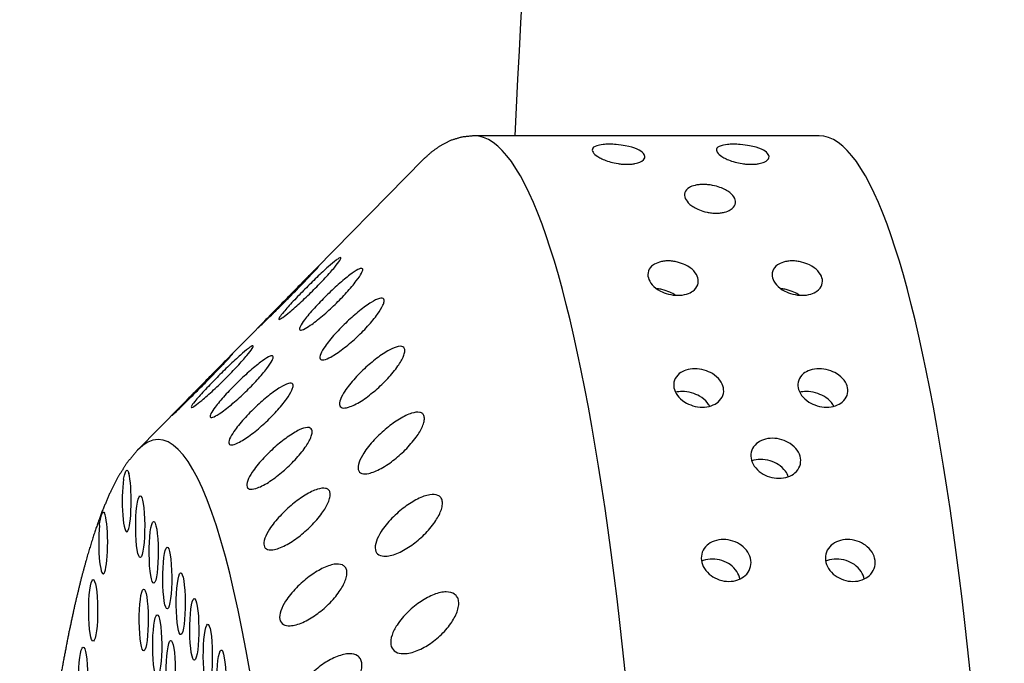
# Model space of a CAD drawing. Extents: x 528 to 612, y 789 to 934.
# Drawn here: x 575 to 576, y 850 to 851 of the extents above; entities that cross this region are included whole.
import ezdxf

# ---------------------------------------------------------------- set-up
doc = ezdxf.new("R2010")
doc.units = 0
doc.header["$MEASUREMENT"] = 0
doc.layers.add('1', color=4, linetype='Continuous')

# ---------------------------------------------------------------- blocks, each defined once
blk = doc.blocks.new('2010 FLAIR')
at = {"layer": '1'}
for p, q in [((47.506, 44.9065), (46.9971, 44.9065)), ((46.7382, 44.6846), (46.9225, 44.8719)), ((46.6166, 44.561), (46.6961, 44.6418)), ((46.5008, 44.4433), (46.5648, 44.5083))]:
    blk.add_line(p, q, dxfattribs=at)
at = {"layer": '1', "color": 2}
blk.add_arc((111.2166, 41.6488), 64.2422, 172.326791, 177.093332, dxfattribs=at)
at = {"layer": '1'}
for centre, major_axis, start_param, end_param in [((46.9971, 43.0315), (0, 1.875), 3.141593, 6.283185), ((47.506, 43.0315), (0, 1.875), 3.141593, 6.283185), ((46.5312, 43.0315), (0, 1.4272), 2.994561, 6.430217)]:
    blk.add_ellipse(centre, major_axis=major_axis, ratio=0.145722, start_param=start_param, end_param=end_param, dxfattribs=at)
at = {"layer": '1', "color": 3}
for centre, start_param, end_param in [((46.4847, 44.3682), 3.930767, 8.961115), ((46.5046, 44.3303), 0.253665, 6.53685), ((46.45, 44.3065), 4.112585, 9.142933), ((46.5245, 44.2925), 0.253665, 6.53685), ((46.5445, 44.2546), 0.253665, 6.53685), ((46.4352, 44.2069), 0.253665, 6.53685), ((46.5644, 44.2167), 0.253665, 6.53685), ((46.5098, 44.1929), 0.253665, 6.53685), ((46.5844, 44.1789), 0.253665, 6.53685), ((46.5297, 44.155), 0.253665, 6.53685), ((46.6043, 44.141), 0.253665, 6.53685), ((46.5497, 44.1171), 0.253665, 6.53685), ((46.4205, 44.1073), 0.253665, 6.53685), ((46.6243, 44.1031), 0.253665, 6.53685)]:
    blk.add_ellipse(centre, major_axis=(0, -0.0455), ratio=0.145722, start_param=start_param, end_param=end_param, dxfattribs=at)
at = {"layer": '1'}
for points in [[(46.9971, 44.9065), (46.9794, 44.9047), (46.9627, 44.8997), (46.9477, 44.8921), (46.9344, 44.8827), (46.9225, 44.8719)], [(46.5008, 44.4433), (46.4852, 44.4247), (46.4718, 44.4035), (46.4597, 44.3797), (46.4483, 44.3528), (46.4376, 44.3229), (46.4273, 44.2898), (46.4174, 44.2536), (46.4079, 44.2142), (46.3988, 44.1717), (46.3901, 44.1262), (46.3817, 44.0778), (46.3738, 44.0266), (46.3663, 43.9727), (46.3592, 43.9162), (46.3526, 43.8573), (46.3464, 43.7962), (46.3408, 43.733), (46.3356, 43.6679), (46.331, 43.601), (46.3268, 43.5326)]]:
    blk.add_open_spline(points, degree=1, dxfattribs=at)
at = {"layer": '1', "color": 3}
for points, knots in [([(47.2227, 44.8645), (47.2204, 44.8645), (47.2181, 44.8646), (47.2137, 44.8649), (47.2116, 44.8652), (47.2055, 44.8661), (47.2019, 44.8669), (47.1917, 44.8697), (47.1864, 44.872), (47.1783, 44.8765), (47.1755, 44.8787), (47.1703, 44.8848), (47.1698, 44.8891), (47.1802, 44.8926), (47.1833, 44.8933), (47.1887, 44.8938), (47.1901, 44.8939), (47.1932, 44.8941), (47.1949, 44.8941), (47.1981, 44.8941), (47.1999, 44.8941), (47.2034, 44.8939), (47.205, 44.8938), (47.2117, 44.8933), (47.2165, 44.8926), (47.235, 44.8891), (47.2432, 44.8848), (47.2485, 44.8787), (47.2494, 44.8765), (47.2483, 44.872), (47.2464, 44.8697), (47.24, 44.8669), (47.2376, 44.8661), (47.2328, 44.8652), (47.231, 44.8649), (47.2271, 44.8646), (47.2249, 44.8645), (47.2227, 44.8645)], [0, 0, 0, 0, 0.0069049, 0.0069049, 0.0138098, 0.0138098, 0.0276196, 0.0276196, 0.0621946, 0.0621946, 0.0967696, 0.0967696, 0.172591, 0.172591, 0.1905104, 0.1905104, 0.1954315, 0.1954315, 0.2003527, 0.2003527, 0.2052739, 0.2052739, 0.2101951, 0.2101951, 0.2281145, 0.2281145, 0.3039359, 0.3039359, 0.3385109, 0.3385109, 0.3730859, 0.3730859, 0.3868957, 0.3868957, 0.3938006, 0.3938006, 0.4007055, 0.4007055, 0.4007055, 0.4007055]), ([(47.4058, 44.8645), (47.4036, 44.8645), (47.4013, 44.8646), (47.3969, 44.8649), (47.3948, 44.8652), (47.3887, 44.8661), (47.3851, 44.8669), (47.3748, 44.8697), (47.3695, 44.872), (47.3614, 44.8765), (47.3587, 44.8787), (47.3534, 44.8848), (47.353, 44.8891), (47.3634, 44.8926), (47.3665, 44.8933), (47.3719, 44.8938), (47.3733, 44.8939), (47.3764, 44.8941), (47.3781, 44.8941), (47.3813, 44.8941), (47.3831, 44.8941), (47.3865, 44.8939), (47.3882, 44.8938), (47.3949, 44.8933), (47.3997, 44.8926), (47.4181, 44.8891), (47.4264, 44.8848), (47.4316, 44.8787), (47.4326, 44.8765), (47.4314, 44.872), (47.4295, 44.8697), (47.4232, 44.8669), (47.4207, 44.8661), (47.4159, 44.8652), (47.4141, 44.8649), (47.4102, 44.8646), (47.4081, 44.8645), (47.4058, 44.8645)], [0, 0, 0, 0, 0.0069049, 0.0069049, 0.0138098, 0.0138098, 0.0276196, 0.0276196, 0.0621946, 0.0621946, 0.0967696, 0.0967696, 0.172591, 0.172591, 0.1905104, 0.1905104, 0.1954315, 0.1954315, 0.2003527, 0.2003527, 0.2052739, 0.2052739, 0.2101951, 0.2101951, 0.2281145, 0.2281145, 0.3039359, 0.3039359, 0.3385109, 0.3385109, 0.3730859, 0.3730859, 0.3868957, 0.3868957, 0.3938006, 0.3938006, 0.4007055, 0.4007055, 0.4007055, 0.4007055]), ([(47.3542, 44.7924), (47.3519, 44.7924), (47.3496, 44.7926), (47.3451, 44.793), (47.3429, 44.7934), (47.3365, 44.7948), (47.3326, 44.796), (47.3236, 44.7997), (47.3189, 44.8025), (47.312, 44.8085), (47.3098, 44.8115), (47.3073, 44.817), (47.3069, 44.82), (47.3088, 44.8257), (47.311, 44.8284), (47.3169, 44.8316), (47.3196, 44.8327), (47.3247, 44.8339), (47.3266, 44.8342), (47.3307, 44.8347), (47.3329, 44.8348), (47.3375, 44.8348), (47.3398, 44.8347), (47.3443, 44.8342), (47.3466, 44.8339), (47.3529, 44.8327), (47.3567, 44.8316), (47.3658, 44.8284), (47.3706, 44.8257), (47.3778, 44.82), (47.3802, 44.817), (47.3827, 44.8115), (47.3831, 44.8085), (47.3812, 44.8025), (47.379, 44.7997), (47.3729, 44.796), (47.37, 44.7948), (47.3647, 44.7934), (47.3628, 44.793), (47.3586, 44.7926), (47.3564, 44.7924), (47.3542, 44.7924)], [0, 0, 0, 0, 0.0068348, 0.0068348, 0.0136695, 0.0136695, 0.027339, 0.027339, 0.0535624, 0.0535624, 0.0797858, 0.0797858, 0.1072813, 0.1072813, 0.1347768, 0.1347768, 0.1487269, 0.1487269, 0.155702, 0.155702, 0.162677, 0.162677, 0.1696521, 0.1696521, 0.1766272, 0.1766272, 0.1905773, 0.1905773, 0.2180728, 0.2180728, 0.2455682, 0.2455682, 0.2717917, 0.2717917, 0.2980151, 0.2980151, 0.3116846, 0.3116846, 0.3185193, 0.3185193, 0.3253541, 0.3253541, 0.3253541, 0.3253541]), ([(46.7476, 44.6806), (46.753, 44.686), (46.7591, 44.692), (46.771, 44.7035), (46.7769, 44.7089), (46.7862, 44.7171), (46.7904, 44.7207), (46.7953, 44.7244), (46.7967, 44.7254), (46.7989, 44.7267), (46.7997, 44.727), (46.8006, 44.7269), (46.8008, 44.7265), (46.8004, 44.7252), (46.7998, 44.7241), (46.7974, 44.7203), (46.7946, 44.7167), (46.7877, 44.7083), (46.7828, 44.7028), (46.7721, 44.6913), (46.7663, 44.6853), (46.7551, 44.6741), (46.7487, 44.6679), (46.7362, 44.6563), (46.7301, 44.6509), (46.7213, 44.6436), (46.7178, 44.6408), (46.7123, 44.6369), (46.7103, 44.6359), (46.7087, 44.636), (46.709, 44.6371), (46.7115, 44.6411), (46.7137, 44.644), (46.72, 44.6514), (46.7249, 44.6569), (46.7359, 44.6686), (46.7419, 44.6748), (46.7476, 44.6806)], [0, 0, 0, 0, 0.0233552, 0.0233552, 0.0467103, 0.0467103, 0.0658795, 0.0658795, 0.0754641, 0.0754641, 0.0850487, 0.0850487, 0.0946332, 0.0946332, 0.1042178, 0.1042178, 0.123387, 0.123387, 0.1467421, 0.1467421, 0.1700973, 0.1700973, 0.1945396, 0.1945396, 0.2189818, 0.2189818, 0.2355966, 0.2355966, 0.2522113, 0.2522113, 0.2688261, 0.2688261, 0.2854408, 0.2854408, 0.3098831, 0.3098831, 0.3343253, 0.3343253, 0.3343253, 0.3343253]), ([(47.2976, 44.6714), (47.2931, 44.6714), (47.2883, 44.672), (47.2795, 44.6743), (47.2754, 44.6759), (47.2672, 44.6803), (47.263, 44.6835), (47.257, 44.6903), (47.2551, 44.6938), (47.2532, 44.7004), (47.2532, 44.7039), (47.2555, 44.7106), (47.2579, 44.7137), (47.2638, 44.7178), (47.2669, 44.7193), (47.2725, 44.721), (47.2745, 44.7214), (47.2788, 44.722), (47.281, 44.7221), (47.2856, 44.7221), (47.2879, 44.722), (47.2925, 44.7214), (47.2948, 44.721), (47.3014, 44.7193), (47.3054, 44.7178), (47.3138, 44.7137), (47.318, 44.7106), (47.3242, 44.7039), (47.3262, 44.7004), (47.328, 44.6938), (47.3281, 44.6903), (47.3257, 44.6835), (47.3234, 44.6803), (47.3174, 44.6759), (47.3142, 44.6743), (47.3066, 44.672), (47.3021, 44.6714), (47.2976, 44.6714)], [0, 0, 0, 0, 0.0136716, 0.0136716, 0.0273431, 0.0273431, 0.0484006, 0.0484006, 0.0694582, 0.0694582, 0.0910856, 0.0910856, 0.1127131, 0.1127131, 0.1264894, 0.1264894, 0.1333775, 0.1333775, 0.1402657, 0.1402657, 0.1471538, 0.1471538, 0.154042, 0.154042, 0.1678183, 0.1678183, 0.1894457, 0.1894457, 0.2110732, 0.2110732, 0.2321307, 0.2321307, 0.2531882, 0.2531882, 0.2668598, 0.2668598, 0.2805313, 0.2805313, 0.2805313, 0.2805313]), ([(47.4808, 44.6714), (47.4763, 44.6714), (47.4715, 44.672), (47.4627, 44.6743), (47.4586, 44.6759), (47.4503, 44.6803), (47.4462, 44.6835), (47.4401, 44.6903), (47.4382, 44.6938), (47.4364, 44.7004), (47.4364, 44.7039), (47.4387, 44.7106), (47.4411, 44.7137), (47.4469, 44.7178), (47.45, 44.7193), (47.4556, 44.721), (47.4577, 44.7214), (47.462, 44.722), (47.4642, 44.7221), (47.4687, 44.7221), (47.4711, 44.722), (47.4757, 44.7214), (47.478, 44.721), (47.4846, 44.7193), (47.4886, 44.7178), (47.4969, 44.7137), (47.5011, 44.7106), (47.5073, 44.7039), (47.5093, 44.7004), (47.5112, 44.6938), (47.5112, 44.6903), (47.5089, 44.6835), (47.5065, 44.6803), (47.5005, 44.6759), (47.4974, 44.6743), (47.4898, 44.672), (47.4853, 44.6714), (47.4808, 44.6714)], [0, 0, 0, 0, 0.0136716, 0.0136716, 0.0273431, 0.0273431, 0.0484006, 0.0484006, 0.0694582, 0.0694582, 0.0910856, 0.0910856, 0.1127131, 0.1127131, 0.1264894, 0.1264894, 0.1333775, 0.1333775, 0.1402657, 0.1402657, 0.1471538, 0.1471538, 0.154042, 0.154042, 0.1678183, 0.1678183, 0.1894457, 0.1894457, 0.2110732, 0.2110732, 0.2321307, 0.2321307, 0.2531882, 0.2531882, 0.2668598, 0.2668598, 0.2805313, 0.2805313, 0.2805313, 0.2805313]), ([(46.7163, 44.6623), (46.7216, 44.6677), (46.7275, 44.6737), (46.7393, 44.6857), (46.745, 44.6915), (46.7541, 44.7007), (46.7583, 44.7049), (46.7631, 44.7097), (46.7645, 44.711), (46.7666, 44.7131), (46.7674, 44.7138), (46.7683, 44.7146), (46.7685, 44.7147), (46.7681, 44.7141), (46.7676, 44.7135), (46.7652, 44.7108), (46.7625, 44.7078), (46.7557, 44.7006), (46.751, 44.6956), (46.7405, 44.6847), (46.7348, 44.6789), (46.7238, 44.6677), (46.7175, 44.6614), (46.7052, 44.6492), (46.6992, 44.6432), (46.6906, 44.6349), (46.6871, 44.6315), (46.6817, 44.6264), (46.6798, 44.6246), (46.6782, 44.6232), (46.6784, 44.6236), (46.6809, 44.6263), (46.6831, 44.6285), (46.6892, 44.6348), (46.694, 44.6397), (46.7048, 44.6506), (46.7107, 44.6566), (46.7163, 44.6623)], [0, 0, 0, 0, 0.0233552, 0.0233552, 0.0467103, 0.0467103, 0.0658795, 0.0658795, 0.0754641, 0.0754641, 0.0850487, 0.0850487, 0.0946332, 0.0946332, 0.1042178, 0.1042178, 0.123387, 0.123387, 0.1467421, 0.1467421, 0.1700973, 0.1700973, 0.1945396, 0.1945396, 0.2189818, 0.2189818, 0.2355966, 0.2355966, 0.2522113, 0.2522113, 0.2688261, 0.2688261, 0.2854408, 0.2854408, 0.3098831, 0.3098831, 0.3343253, 0.3343253, 0.3343253, 0.3343253]), ([(46.779, 44.6706), (46.7845, 44.6761), (46.7907, 44.6819), (46.8029, 44.6927), (46.8088, 44.6976), (46.8183, 44.7047), (46.8225, 44.7076), (46.8275, 44.7102), (46.8289, 44.7107), (46.8311, 44.7112), (46.8319, 44.7111), (46.8328, 44.7102), (46.833, 44.7094), (46.8325, 44.7072), (46.832, 44.7058), (46.8295, 44.7009), (46.8266, 44.6967), (46.8195, 44.6874), (46.8145, 44.6814), (46.8036, 44.6695), (46.7977, 44.6634), (46.7863, 44.6524), (46.7798, 44.6464), (46.767, 44.6356), (46.7608, 44.6308), (46.7519, 44.6247), (46.7483, 44.6225), (46.7428, 44.62), (46.7408, 44.6197), (46.7392, 44.6213), (46.7395, 44.6231), (46.7421, 44.6284), (46.7444, 44.6319), (46.7508, 44.6404), (46.7559, 44.6463), (46.767, 44.6586), (46.7732, 44.6649), (46.779, 44.6706)], [0, 0, 0, 0, 0.0233552, 0.0233552, 0.0467103, 0.0467103, 0.0658795, 0.0658795, 0.0754641, 0.0754641, 0.0850487, 0.0850487, 0.0946332, 0.0946332, 0.1042178, 0.1042178, 0.123387, 0.123387, 0.1467421, 0.1467421, 0.1700973, 0.1700973, 0.1945396, 0.1945396, 0.2189818, 0.2189818, 0.2355966, 0.2355966, 0.2522113, 0.2522113, 0.2688261, 0.2688261, 0.2854408, 0.2854408, 0.3098831, 0.3098831, 0.3343253, 0.3343253, 0.3343253, 0.3343253]), ([(47.2941, 44.6715), (47.2916, 44.6732), (47.2888, 44.6748), (47.2824, 44.6776), (47.2785, 44.679), (47.272, 44.6805), (47.2697, 44.6808), (47.2671, 44.6811), (47.2667, 44.6812), (47.2664, 44.6812)], [0.10627562, 0.10627562, 0.10627562, 0.10627562, 0.12011122, 0.12011122, 0.13392931, 0.13392931, 0.14083836, 0.14083836, 0.14184706, 0.14184706, 0.14184706, 0.14184706]), ([(47.4772, 44.6715), (47.4748, 44.6732), (47.4719, 44.6748), (47.4656, 44.6776), (47.4616, 44.679), (47.4551, 44.6805), (47.4529, 44.6808), (47.4502, 44.6811), (47.4499, 44.6812), (47.4496, 44.6812)], [0.10627562, 0.10627562, 0.10627562, 0.10627562, 0.12011122, 0.12011122, 0.13392931, 0.13392931, 0.14083836, 0.14083836, 0.14184706, 0.14184706, 0.14184706, 0.14184706]), ([(46.8099, 44.6327), (46.8156, 44.638), (46.8219, 44.6435), (46.8342, 44.6534), (46.8403, 44.6578), (46.8498, 44.6637), (46.8541, 44.6658), (46.8591, 44.6672), (46.8606, 44.6674), (46.8628, 44.667), (46.8636, 44.6665), (46.8645, 44.6647), (46.8646, 44.6636), (46.8641, 44.6606), (46.8635, 44.6588), (46.8609, 44.653), (46.858, 44.6482), (46.8507, 44.6381), (46.8456, 44.6319), (46.8344, 44.6197), (46.8284, 44.6137), (46.8168, 44.6029), (46.8101, 44.5973), (46.7972, 44.5875), (46.7909, 44.5833), (46.7819, 44.5785), (46.7783, 44.577), (46.7727, 44.5759), (46.7708, 44.5764), (46.7692, 44.5794), (46.7695, 44.5819), (46.7723, 44.5884), (46.7746, 44.5923), (46.7812, 44.6018), (46.7863, 44.6081), (46.7978, 44.6208), (46.804, 44.6271), (46.8099, 44.6327)], [0, 0, 0, 0, 0.0233552, 0.0233552, 0.0467103, 0.0467103, 0.0658795, 0.0658795, 0.0754641, 0.0754641, 0.0850487, 0.0850487, 0.0946332, 0.0946332, 0.1042178, 0.1042178, 0.123387, 0.123387, 0.1467421, 0.1467421, 0.1700973, 0.1700973, 0.1945396, 0.1945396, 0.2189818, 0.2189818, 0.2355966, 0.2355966, 0.2522113, 0.2522113, 0.2688261, 0.2688261, 0.2854408, 0.2854408, 0.3098831, 0.3098831, 0.3343253, 0.3343253, 0.3343253, 0.3343253]), ([(46.6181, 44.5505), (46.6235, 44.556), (46.6296, 44.5619), (46.6415, 44.5734), (46.6474, 44.5789), (46.6567, 44.5871), (46.6609, 44.5907), (46.6658, 44.5944), (46.6672, 44.5954), (46.6694, 44.5967), (46.6702, 44.597), (46.6712, 44.5969), (46.6713, 44.5966), (46.6709, 44.5952), (46.6704, 44.5941), (46.668, 44.5903), (46.6652, 44.5866), (46.6582, 44.5783), (46.6533, 44.5727), (46.6426, 44.5612), (46.6368, 44.5552), (46.6256, 44.544), (46.6192, 44.5378), (46.6067, 44.5262), (46.6006, 44.5208), (46.5918, 44.5135), (46.5883, 44.5108), (46.5828, 44.5069), (46.5809, 44.5059), (46.5793, 44.506), (46.5795, 44.5071), (46.582, 44.5111), (46.5843, 44.514), (46.5905, 44.5214), (46.5954, 44.5269), (46.6064, 44.5385), (46.6124, 44.5447), (46.6181, 44.5505)], [0, 0, 0, 0, 0.023389, 0.023389, 0.0467779, 0.0467779, 0.0659746, 0.0659746, 0.0755729, 0.0755729, 0.0851712, 0.0851712, 0.0947696, 0.0947696, 0.1043679, 0.1043679, 0.1235645, 0.1235645, 0.1469535, 0.1469535, 0.1703425, 0.1703425, 0.1947513, 0.1947513, 0.2191601, 0.2191601, 0.2357472, 0.2357472, 0.2523342, 0.2523342, 0.2689213, 0.2689213, 0.2855084, 0.2855084, 0.3099172, 0.3099172, 0.334326, 0.334326, 0.334326, 0.334326]), ([(46.8399, 44.5673), (46.8457, 44.5724), (46.852, 44.5776), (46.8646, 44.5865), (46.8707, 44.5902), (46.8803, 44.5947), (46.8847, 44.5961), (46.8897, 44.5963), (46.8911, 44.596), (46.8933, 44.5948), (46.8941, 44.5939), (46.895, 44.5914), (46.8951, 44.5898), (46.8945, 44.5861), (46.8939, 44.584), (46.8912, 44.5773), (46.8881, 44.5721), (46.8806, 44.5613), (46.8754, 44.5549), (46.864, 44.5427), (46.8579, 44.5368), (46.846, 44.5266), (46.8393, 44.5214), (46.8262, 44.5128), (46.8198, 44.5093), (46.8108, 44.5059), (46.8071, 44.5051), (46.8015, 44.5054), (46.7996, 44.5067), (46.7981, 44.511), (46.7985, 44.5142), (46.8014, 44.5218), (46.8038, 44.5261), (46.8105, 44.5363), (46.8158, 44.5429), (46.8275, 44.5557), (46.8339, 44.562), (46.8399, 44.5673)], [0, 0, 0, 0, 0.0233552, 0.0233552, 0.0467103, 0.0467103, 0.0658795, 0.0658795, 0.0754641, 0.0754641, 0.0850487, 0.0850487, 0.0946332, 0.0946332, 0.1042178, 0.1042178, 0.123387, 0.123387, 0.1467421, 0.1467421, 0.1700973, 0.1700973, 0.1945396, 0.1945396, 0.2189818, 0.2189818, 0.2355966, 0.2355966, 0.2522113, 0.2522113, 0.2688261, 0.2688261, 0.2854408, 0.2854408, 0.3098831, 0.3098831, 0.3343253, 0.3343253, 0.3343253, 0.3343253]), ([(46.5892, 44.5331), (46.5946, 44.5386), (46.6005, 44.5446), (46.6122, 44.5566), (46.618, 44.5624), (46.6271, 44.5717), (46.6313, 44.5758), (46.6361, 44.5806), (46.6375, 44.582), (46.6396, 44.5841), (46.6404, 44.5848), (46.6414, 44.5856), (46.6415, 44.5857), (46.6411, 44.5851), (46.6406, 44.5845), (46.6383, 44.5818), (46.6355, 44.5788), (46.6287, 44.5715), (46.624, 44.5665), (46.6135, 44.5556), (46.6078, 44.5498), (46.5967, 44.5386), (46.5905, 44.5323), (46.5782, 44.5201), (46.5722, 44.5142), (46.5636, 44.5058), (46.5601, 44.5025), (46.5547, 44.4973), (46.5528, 44.4956), (46.5512, 44.4942), (46.5515, 44.4946), (46.5539, 44.4972), (46.5561, 44.4995), (46.5622, 44.5057), (46.567, 44.5106), (46.5778, 44.5215), (46.5836, 44.5275), (46.5892, 44.5331)], [0, 0, 0, 0, 0.023389, 0.023389, 0.0467779, 0.0467779, 0.0659746, 0.0659746, 0.0755729, 0.0755729, 0.0851712, 0.0851712, 0.0947696, 0.0947696, 0.1043679, 0.1043679, 0.1235645, 0.1235645, 0.1469535, 0.1469535, 0.1703425, 0.1703425, 0.1947513, 0.1947513, 0.2191601, 0.2191601, 0.2357472, 0.2357472, 0.2523342, 0.2523342, 0.2689213, 0.2689213, 0.2855084, 0.2855084, 0.3099172, 0.3099172, 0.334326, 0.334326, 0.334326, 0.334326]), ([(46.647, 44.5418), (46.6526, 44.5473), (46.6587, 44.5531), (46.6709, 44.5639), (46.6769, 44.5688), (46.6863, 44.5759), (46.6906, 44.5788), (46.6955, 44.5814), (46.697, 44.582), (46.6992, 44.5824), (46.7, 44.5823), (46.7009, 44.5814), (46.701, 44.5807), (46.7006, 44.5785), (46.7001, 44.5771), (46.6976, 44.5721), (46.6947, 44.5679), (46.6876, 44.5585), (46.6826, 44.5526), (46.6717, 44.5407), (46.6657, 44.5346), (46.6543, 44.5235), (46.6478, 44.5176), (46.6351, 44.5068), (46.6288, 44.502), (46.62, 44.4959), (46.6164, 44.4937), (46.6108, 44.4913), (46.6089, 44.491), (46.6073, 44.4925), (46.6076, 44.4944), (46.6102, 44.4997), (46.6125, 44.5031), (46.6189, 44.5116), (46.6239, 44.5175), (46.6351, 44.5298), (46.6412, 44.5361), (46.647, 44.5418)], [0, 0, 0, 0, 0.023389, 0.023389, 0.0467779, 0.0467779, 0.0659746, 0.0659746, 0.0755729, 0.0755729, 0.0851712, 0.0851712, 0.0947696, 0.0947696, 0.1043679, 0.1043679, 0.1235645, 0.1235645, 0.1469535, 0.1469535, 0.1703425, 0.1703425, 0.1947513, 0.1947513, 0.2191601, 0.2191601, 0.2357472, 0.2357472, 0.2523342, 0.2523342, 0.2689213, 0.2689213, 0.2855084, 0.2855084, 0.3099172, 0.3099172, 0.334326, 0.334326, 0.334326, 0.334326]), ([(47.3338, 44.5066), (47.3293, 44.5066), (47.3244, 44.5073), (47.3154, 44.51), (47.3112, 44.512), (47.3035, 44.5168), (47.2997, 44.5203), (47.2943, 44.5276), (47.2926, 44.5315), (47.2912, 44.5387), (47.2914, 44.5426), (47.294, 44.5499), (47.2964, 44.5532), (47.3023, 44.558), (47.3057, 44.5598), (47.3136, 44.5624), (47.3182, 44.5631), (47.3273, 44.5631), (47.3322, 44.5624), (47.3412, 44.5598), (47.3453, 44.558), (47.3531, 44.5532), (47.3569, 44.5499), (47.3624, 44.5426), (47.3641, 44.5387), (47.3656, 44.5315), (47.3654, 44.5276), (47.3628, 44.5203), (47.3603, 44.5168), (47.3544, 44.512), (47.351, 44.51), (47.3429, 44.5073), (47.3383, 44.5066), (47.3338, 44.5066)], [0, 0, 0, 0, 0.0137254, 0.0137254, 0.0274508, 0.0274508, 0.0453851, 0.0453851, 0.0633195, 0.0633195, 0.0815469, 0.0815469, 0.0997743, 0.0997743, 0.1135448, 0.1135448, 0.1273153, 0.1273153, 0.1410857, 0.1410857, 0.1548562, 0.1548562, 0.1730836, 0.1730836, 0.191311, 0.191311, 0.2092454, 0.2092454, 0.2271798, 0.2271798, 0.2409052, 0.2409052, 0.2546305, 0.2546305, 0.2546305, 0.2546305]), ([(47.517, 44.5066), (47.5124, 44.5066), (47.5076, 44.5073), (47.4986, 44.51), (47.4944, 44.512), (47.4866, 44.5168), (47.4829, 44.5203), (47.4775, 44.5276), (47.4758, 44.5315), (47.4744, 44.5387), (47.4746, 44.5426), (47.4772, 44.5499), (47.4796, 44.5532), (47.4855, 44.558), (47.4888, 44.5598), (47.4968, 44.5624), (47.5014, 44.5631), (47.5105, 44.5631), (47.5153, 44.5624), (47.5243, 44.5598), (47.5285, 44.558), (47.5363, 44.5532), (47.5401, 44.5499), (47.5456, 44.5426), (47.5473, 44.5387), (47.5487, 44.5315), (47.5486, 44.5276), (47.5459, 44.5203), (47.5435, 44.5168), (47.5376, 44.512), (47.5341, 44.51), (47.5261, 44.5073), (47.5215, 44.5066), (47.517, 44.5066)], [0, 0, 0, 0, 0.0137254, 0.0137254, 0.0274508, 0.0274508, 0.0453851, 0.0453851, 0.0633195, 0.0633195, 0.0815469, 0.0815469, 0.0997743, 0.0997743, 0.1135448, 0.1135448, 0.1273153, 0.1273153, 0.1410857, 0.1410857, 0.1548562, 0.1548562, 0.1730836, 0.1730836, 0.191311, 0.191311, 0.2092454, 0.2092454, 0.2271798, 0.2271798, 0.2409052, 0.2409052, 0.2546305, 0.2546305, 0.2546305, 0.2546305]), ([(46.6755, 44.5073), (46.6812, 44.5126), (46.6875, 44.5182), (46.6998, 44.5281), (46.7059, 44.5325), (46.7155, 44.5383), (46.7198, 44.5405), (46.7248, 44.5419), (46.7262, 44.5421), (46.7284, 44.5417), (46.7292, 44.5412), (46.7301, 44.5395), (46.7302, 44.5383), (46.7298, 44.5353), (46.7292, 44.5335), (46.7266, 44.5276), (46.7236, 44.5229), (46.7163, 44.5127), (46.7112, 44.5065), (46.7001, 44.4943), (46.694, 44.4883), (46.6823, 44.4775), (46.6757, 44.4719), (46.6628, 44.4622), (46.6565, 44.458), (46.6475, 44.4532), (46.6439, 44.4517), (46.6383, 44.4506), (46.6364, 44.4511), (46.6348, 44.4541), (46.6352, 44.4566), (46.6379, 44.4631), (46.6403, 44.467), (46.6468, 44.4764), (46.652, 44.4827), (46.6634, 44.4954), (46.6696, 44.5017), (46.6755, 44.5073)], [0, 0, 0, 0, 0.023389, 0.023389, 0.0467779, 0.0467779, 0.0659746, 0.0659746, 0.0755729, 0.0755729, 0.0851712, 0.0851712, 0.0947696, 0.0947696, 0.1043679, 0.1043679, 0.1235645, 0.1235645, 0.1469535, 0.1469535, 0.1703425, 0.1703425, 0.1947513, 0.1947513, 0.2191601, 0.2191601, 0.2357472, 0.2357472, 0.2523342, 0.2523342, 0.2689213, 0.2689213, 0.2855084, 0.2855084, 0.3099172, 0.3099172, 0.334326, 0.334326, 0.334326, 0.334326]), ([(47.3444, 44.5079), (47.3435, 44.5097), (47.3424, 44.5115), (47.3382, 44.5167), (47.3343, 44.5201), (47.3264, 44.5246), (47.3222, 44.5264), (47.3133, 44.5289), (47.3084, 44.5296), (47.3006, 44.5296), (47.2973, 44.5292), (47.2942, 44.5285)], [0.07459591, 0.07459591, 0.07459591, 0.07459591, 0.08376941, 0.08376941, 0.10280122, 0.10280122, 0.11656798, 0.11656798, 0.13033474, 0.13033474, 0.14038295, 0.14038295, 0.14038295, 0.14038295]), ([(47.5276, 44.5079), (47.5267, 44.5097), (47.5256, 44.5115), (47.5213, 44.5167), (47.5174, 44.5201), (47.5095, 44.5246), (47.5054, 44.5264), (47.4964, 44.5289), (47.4916, 44.5296), (47.4837, 44.5296), (47.4804, 44.5292), (47.4773, 44.5285)], [0.07459591, 0.07459591, 0.07459591, 0.07459591, 0.08376941, 0.08376941, 0.10280122, 0.10280122, 0.11656798, 0.11656798, 0.13033474, 0.13033474, 0.14038295, 0.14038295, 0.14038295, 0.14038295]), ([(46.8684, 44.4757), (46.8742, 44.4805), (46.8807, 44.4852), (46.8934, 44.4929), (46.8996, 44.4959), (46.9093, 44.4989), (46.9137, 44.4996), (46.9187, 44.4985), (46.9201, 44.4979), (46.9223, 44.4959), (46.923, 44.4945), (46.9238, 44.4913), (46.9239, 44.4894), (46.9233, 44.485), (46.9226, 44.4826), (46.9197, 44.4751), (46.9166, 44.4696), (46.9089, 44.4583), (46.9035, 44.4519), (46.8919, 44.4398), (46.8857, 44.4342), (46.8736, 44.4247), (46.8668, 44.42), (46.8536, 44.4127), (46.8471, 44.41), (46.838, 44.4081), (46.8343, 44.4079), (46.8288, 44.4097), (46.8269, 44.4117), (46.8255, 44.4173), (46.8259, 44.4211), (46.829, 44.4296), (46.8315, 44.4343), (46.8384, 44.4451), (46.8438, 44.4519), (46.8558, 44.4646), (46.8622, 44.4706), (46.8684, 44.4757)], [0, 0, 0, 0, 0.0233552, 0.0233552, 0.0467103, 0.0467103, 0.0658795, 0.0658795, 0.0754641, 0.0754641, 0.0850487, 0.0850487, 0.0946332, 0.0946332, 0.1042178, 0.1042178, 0.123387, 0.123387, 0.1467421, 0.1467421, 0.1700973, 0.1700973, 0.1945396, 0.1945396, 0.2189818, 0.2189818, 0.2355966, 0.2355966, 0.2522113, 0.2522113, 0.2688261, 0.2688261, 0.2854408, 0.2854408, 0.3098831, 0.3098831, 0.3343253, 0.3343253, 0.3343253, 0.3343253]), ([(46.7031, 44.4475), (46.7089, 44.4526), (46.7153, 44.4578), (46.7278, 44.4667), (46.734, 44.4705), (46.7436, 44.475), (46.748, 44.4764), (46.753, 44.4766), (46.7544, 44.4763), (46.7566, 44.4751), (46.7574, 44.4742), (46.7583, 44.4717), (46.7584, 44.4701), (46.7578, 44.4664), (46.7572, 44.4643), (46.7545, 44.4575), (46.7514, 44.4523), (46.7439, 44.4415), (46.7387, 44.4351), (46.7273, 44.4229), (46.7211, 44.417), (46.7093, 44.4068), (46.7026, 44.4016), (46.6895, 44.393), (46.6831, 44.3896), (46.674, 44.3862), (46.6704, 44.3854), (46.6648, 44.3857), (46.6629, 44.387), (46.6614, 44.3913), (46.6618, 44.3945), (46.6647, 44.4021), (46.6671, 44.4064), (46.6738, 44.4166), (46.6791, 44.4232), (46.6908, 44.436), (46.6971, 44.4422), (46.7031, 44.4475)], [0, 0, 0, 0, 0.023389, 0.023389, 0.0467779, 0.0467779, 0.0659746, 0.0659746, 0.0755729, 0.0755729, 0.0851712, 0.0851712, 0.0947696, 0.0947696, 0.1043679, 0.1043679, 0.1235645, 0.1235645, 0.1469535, 0.1469535, 0.1703425, 0.1703425, 0.1947513, 0.1947513, 0.2191601, 0.2191601, 0.2357472, 0.2357472, 0.2523342, 0.2523342, 0.2689213, 0.2689213, 0.2855084, 0.2855084, 0.3099172, 0.3099172, 0.334326, 0.334326, 0.334326, 0.334326]), ([(47.4468, 44.4017), (47.4423, 44.4017), (47.4374, 44.4024), (47.4283, 44.4053), (47.4241, 44.4074), (47.4166, 44.4125), (47.413, 44.416), (47.4078, 44.4236), (47.4063, 44.4276), (47.405, 44.4351), (47.4053, 44.4392), (47.408, 44.4467), (47.4105, 44.4501), (47.4164, 44.4551), (47.4199, 44.4572), (47.428, 44.46), (47.4327, 44.4607), (47.4417, 44.4607), (47.4466, 44.46), (47.4557, 44.4572), (47.4599, 44.4551), (47.4675, 44.4501), (47.4711, 44.4467), (47.4764, 44.4392), (47.478, 44.4351), (47.4792, 44.4276), (47.4789, 44.4236), (47.4762, 44.416), (47.4737, 44.4125), (47.4678, 44.4074), (47.4642, 44.4053), (47.456, 44.4024), (47.4514, 44.4017), (47.4468, 44.4017)], [0, 0, 0, 0, 0.0137586, 0.0137586, 0.0275172, 0.0275172, 0.044295, 0.044295, 0.0610729, 0.0610729, 0.0780627, 0.0780627, 0.0950526, 0.0950526, 0.108841, 0.108841, 0.1226293, 0.1226293, 0.1364177, 0.1364177, 0.1502061, 0.1502061, 0.167196, 0.167196, 0.1841858, 0.1841858, 0.2009637, 0.2009637, 0.2177415, 0.2177415, 0.2315001, 0.2315001, 0.2452587, 0.2452587, 0.2452587, 0.2452587]), ([(47.4606, 44.404), (47.4597, 44.4067), (47.4583, 44.4095), (47.4537, 44.4159), (47.45, 44.4193), (47.4424, 44.4242), (47.4382, 44.4262), (47.4291, 44.4289), (47.4242, 44.4296), (47.4152, 44.4296), (47.4106, 44.4289), (47.4066, 44.4275)], [0.06697775, 0.06697775, 0.06697775, 0.06697775, 0.07946388, 0.07946388, 0.09696122, 0.09696122, 0.11074218, 0.11074218, 0.12452314, 0.12452314, 0.13823061, 0.13823061, 0.13823061, 0.13823061]), ([(46.48, 44.4002), (46.4804, 44.4032), (46.481, 44.4057), (46.4825, 44.4102), (46.4834, 44.4119), (46.4848, 44.4138), (46.4854, 44.4139), (46.4865, 44.4127), (46.487, 44.4112), (46.4876, 44.4089)], [-0.10334717, -0.10334717, -0.10334717, -0.10334717, -0.09099542, -0.09099542, -0.07615637, -0.07615637, -0.06155718, -0.06155718, -0.04630625, -0.04630625, -0.04630625, -0.04630625]), ([(46.7294, 44.3635), (46.7352, 44.3683), (46.7417, 44.3731), (46.7544, 44.3808), (46.7606, 44.3838), (46.7704, 44.3869), (46.7747, 44.3875), (46.7797, 44.3865), (46.7812, 44.3858), (46.7833, 44.3838), (46.7841, 44.3825), (46.7849, 44.3792), (46.7849, 44.3773), (46.7843, 44.373), (46.7837, 44.3706), (46.7808, 44.363), (46.7777, 44.3575), (46.77, 44.3462), (46.7646, 44.3397), (46.753, 44.3277), (46.7467, 44.3221), (46.7347, 44.3125), (46.7278, 44.3079), (46.7146, 44.3006), (46.7082, 44.2979), (46.6991, 44.296), (46.6954, 44.2959), (46.6898, 44.2976), (46.688, 44.2996), (46.6866, 44.3052), (46.687, 44.309), (46.69, 44.3176), (46.6926, 44.3223), (46.6995, 44.333), (46.7049, 44.3397), (46.7168, 44.3525), (46.7233, 44.3585), (46.7294, 44.3635)], [0, 0, 0, 0, 0.023389, 0.023389, 0.0467779, 0.0467779, 0.0659746, 0.0659746, 0.0755729, 0.0755729, 0.0851712, 0.0851712, 0.0947696, 0.0947696, 0.1043679, 0.1043679, 0.1235645, 0.1235645, 0.1469535, 0.1469535, 0.1703425, 0.1703425, 0.1947513, 0.1947513, 0.2191601, 0.2191601, 0.2357472, 0.2357472, 0.2523342, 0.2523342, 0.2689213, 0.2689213, 0.2855084, 0.2855084, 0.3099172, 0.3099172, 0.334326, 0.334326, 0.334326, 0.334326]), ([(46.8948, 44.3593), (46.9008, 44.3637), (46.9073, 44.3679), (46.9202, 44.3743), (46.9264, 44.3765), (46.9362, 44.3781), (46.9405, 44.378), (46.9455, 44.3757), (46.9469, 44.3747), (46.949, 44.3719), (46.9498, 44.3702), (46.9505, 44.3662), (46.9505, 44.364), (46.9498, 44.3591), (46.9491, 44.3564), (46.9461, 44.3483), (46.9428, 44.3425), (46.9349, 44.3309), (46.9295, 44.3245), (46.9176, 44.3128), (46.9113, 44.3076), (46.899, 44.2989), (46.8921, 44.2948), (46.8788, 44.289), (46.8723, 44.2871), (46.8631, 44.2867), (46.8595, 44.2872), (46.854, 44.2904), (46.8521, 44.293), (46.8508, 44.2999), (46.8514, 44.3042), (46.8545, 44.3136), (46.8572, 44.3186), (46.8643, 44.3297), (46.8699, 44.3365), (46.882, 44.349), (46.8886, 44.3547), (46.8948, 44.3593)], [0, 0, 0, 0, 0.0233552, 0.0233552, 0.0467103, 0.0467103, 0.0658795, 0.0658795, 0.0754641, 0.0754641, 0.0850487, 0.0850487, 0.0946332, 0.0946332, 0.1042178, 0.1042178, 0.123387, 0.123387, 0.1467421, 0.1467421, 0.1700973, 0.1700973, 0.1945396, 0.1945396, 0.2189818, 0.2189818, 0.2355966, 0.2355966, 0.2522113, 0.2522113, 0.2688261, 0.2688261, 0.2854408, 0.2854408, 0.3098831, 0.3098831, 0.3343253, 0.3343253, 0.3343253, 0.3343253]), ([(46.4445, 44.3322), (46.4448, 44.3355), (46.4454, 44.3386), (46.4467, 44.3445), (46.4475, 44.347), (46.4489, 44.3506), (46.4495, 44.3516), (46.4506, 44.3522), (46.4511, 44.3516), (46.4518, 44.3502)], [-0.10334717, -0.10334717, -0.10334717, -0.10334717, -0.09099542, -0.09099542, -0.07615637, -0.07615637, -0.06155718, -0.06155718, -0.04630625, -0.04630625, -0.04630625, -0.04630625]), ([(47.3729, 44.2497), (47.3683, 44.2497), (47.3634, 44.2505), (47.3542, 44.2535), (47.35, 44.2558), (47.3427, 44.2612), (47.3393, 44.2648), (47.3344, 44.2726), (47.3329, 44.2768), (47.3319, 44.2847), (47.3323, 44.2888), (47.3352, 44.2966), (47.3376, 44.3002), (47.3436, 44.3055), (47.3472, 44.3078), (47.3555, 44.3107), (47.3602, 44.3115), (47.3694, 44.3115), (47.3743, 44.3107), (47.3834, 44.3078), (47.3877, 44.3055), (47.395, 44.3002), (47.3985, 44.2966), (47.4034, 44.2888), (47.4049, 44.2847), (47.4059, 44.2768), (47.4055, 44.2726), (47.4026, 44.2648), (47.4002, 44.2612), (47.3942, 44.2558), (47.3905, 44.2535), (47.3821, 44.2505), (47.3774, 44.2497), (47.3729, 44.2497)], [0, 0, 0, 0, 0.0137992, 0.0137992, 0.0275983, 0.0275983, 0.0432499, 0.0432499, 0.0589015, 0.0589015, 0.0746941, 0.0746941, 0.0904868, 0.0904868, 0.1043038, 0.1043038, 0.1181207, 0.1181207, 0.1319377, 0.1319377, 0.1457547, 0.1457547, 0.1615473, 0.1615473, 0.17734, 0.17734, 0.1929915, 0.1929915, 0.2086431, 0.2086431, 0.2224423, 0.2224423, 0.2362415, 0.2362415, 0.2362415, 0.2362415]), ([(47.556, 44.2497), (47.5515, 44.2497), (47.5466, 44.2505), (47.5374, 44.2535), (47.5332, 44.2558), (47.5258, 44.2612), (47.5224, 44.2648), (47.5176, 44.2726), (47.5161, 44.2768), (47.5151, 44.2847), (47.5155, 44.2888), (47.5183, 44.2966), (47.5208, 44.3002), (47.5267, 44.3055), (47.5304, 44.3078), (47.5387, 44.3107), (47.5434, 44.3115), (47.5525, 44.3115), (47.5574, 44.3107), (47.5666, 44.3078), (47.5708, 44.3055), (47.5782, 44.3002), (47.5816, 44.2966), (47.5865, 44.2888), (47.588, 44.2847), (47.589, 44.2768), (47.5887, 44.2726), (47.5858, 44.2648), (47.5833, 44.2612), (47.5774, 44.2558), (47.5737, 44.2535), (47.5653, 44.2505), (47.5606, 44.2497), (47.556, 44.2497)], [0, 0, 0, 0, 0.0137992, 0.0137992, 0.0275983, 0.0275983, 0.0432499, 0.0432499, 0.0589015, 0.0589015, 0.0746941, 0.0746941, 0.0904868, 0.0904868, 0.1043038, 0.1043038, 0.1181207, 0.1181207, 0.1319377, 0.1319377, 0.1457547, 0.1457547, 0.1615473, 0.1615473, 0.17734, 0.17734, 0.1929915, 0.1929915, 0.2086431, 0.2086431, 0.2224423, 0.2224423, 0.2362415, 0.2362415, 0.2362415, 0.2362415]), ([(46.7538, 44.2567), (46.7598, 44.2612), (46.7663, 44.2654), (46.7792, 44.2718), (46.7854, 44.274), (46.7952, 44.2756), (46.7996, 44.2755), (46.8045, 44.2732), (46.8059, 44.2722), (46.8081, 44.2694), (46.8088, 44.2677), (46.8095, 44.2637), (46.8096, 44.2615), (46.8089, 44.2566), (46.8081, 44.2539), (46.8051, 44.2457), (46.8019, 44.2399), (46.7939, 44.2284), (46.7885, 44.222), (46.7766, 44.2103), (46.7702, 44.205), (46.758, 44.1964), (46.7511, 44.1923), (46.7378, 44.1864), (46.7313, 44.1846), (46.7221, 44.1842), (46.7185, 44.1847), (46.713, 44.1879), (46.7111, 44.1906), (46.7099, 44.1974), (46.7104, 44.2017), (46.7136, 44.211), (46.7162, 44.216), (46.7233, 44.2272), (46.7289, 44.2339), (46.741, 44.2464), (46.7476, 44.2521), (46.7538, 44.2567)], [0, 0, 0, 0, 0.023389, 0.023389, 0.0467779, 0.0467779, 0.0659746, 0.0659746, 0.0755729, 0.0755729, 0.0851712, 0.0851712, 0.0947696, 0.0947696, 0.1043679, 0.1043679, 0.1235645, 0.1235645, 0.1469535, 0.1469535, 0.1703425, 0.1703425, 0.1947513, 0.1947513, 0.2191601, 0.2191601, 0.2357472, 0.2357472, 0.2523342, 0.2523342, 0.2689213, 0.2689213, 0.2855084, 0.2855084, 0.3099172, 0.3099172, 0.334326, 0.334326, 0.334326, 0.334326]), ([(47.3892, 44.2532), (47.3886, 44.2568), (47.3871, 44.2606), (47.3823, 44.268), (47.3789, 44.2716), (47.3715, 44.2768), (47.3672, 44.279), (47.3581, 44.282), (47.3532, 44.2827), (47.3441, 44.2827), (47.3394, 44.282), (47.3343, 44.2802), (47.3335, 44.2798), (47.3326, 44.2794)], [0.06062855, 0.06062855, 0.06062855, 0.06062855, 0.07544879, 0.07544879, 0.09151617, 0.09151617, 0.10532637, 0.10532637, 0.11913657, 0.11913657, 0.13294677, 0.13294677, 0.13590198, 0.13590198, 0.13590198, 0.13590198]), ([(47.5724, 44.2532), (47.5718, 44.2568), (47.5703, 44.2606), (47.5655, 44.268), (47.562, 44.2716), (47.5546, 44.2768), (47.5504, 44.279), (47.5412, 44.282), (47.5363, 44.2827), (47.5272, 44.2827), (47.5225, 44.282), (47.5175, 44.2802), (47.5166, 44.2798), (47.5158, 44.2794)], [0.06062855, 0.06062855, 0.06062855, 0.06062855, 0.07544879, 0.07544879, 0.09151617, 0.09151617, 0.10532637, 0.10532637, 0.11913657, 0.11913657, 0.13294677, 0.13294677, 0.13590198, 0.13590198, 0.13590198, 0.13590198]), ([(46.9189, 44.2202), (46.9249, 44.2242), (46.9315, 44.2278), (46.9445, 44.2328), (46.9507, 44.2342), (46.9605, 44.2342), (46.9649, 44.2333), (46.9698, 44.2299), (46.9712, 44.2285), (46.9732, 44.2249), (46.9739, 44.2229), (46.9746, 44.2183), (46.9746, 44.2158), (46.9738, 44.2104), (46.973, 44.2076), (46.9698, 44.1989), (46.9664, 44.1929), (46.9583, 44.1813), (46.9527, 44.1751), (46.9407, 44.164), (46.9342, 44.1591), (46.9218, 44.1515), (46.9149, 44.1481), (46.9014, 44.1437), (46.8949, 44.1428), (46.8857, 44.1438), (46.8821, 44.145), (46.8767, 44.1495), (46.8749, 44.1528), (46.8737, 44.1607), (46.8744, 44.1656), (46.8777, 44.1756), (46.8804, 44.1807), (46.8878, 44.1921), (46.8935, 44.1988), (46.9059, 44.2108), (46.9126, 44.2161), (46.9189, 44.2202)], [0, 0, 0, 0, 0.0233552, 0.0233552, 0.0467103, 0.0467103, 0.0658795, 0.0658795, 0.0754641, 0.0754641, 0.0850487, 0.0850487, 0.0946332, 0.0946332, 0.1042178, 0.1042178, 0.123387, 0.123387, 0.1467421, 0.1467421, 0.1700973, 0.1700973, 0.1945396, 0.1945396, 0.2189818, 0.2189818, 0.2355966, 0.2355966, 0.2522113, 0.2522113, 0.2688261, 0.2688261, 0.2854408, 0.2854408, 0.3098831, 0.3098831, 0.3343253, 0.3343253, 0.3343253, 0.3343253]), ([(46.776, 44.129), (46.782, 44.133), (46.7887, 44.1365), (46.8016, 44.1416), (46.8079, 44.143), (46.8177, 44.1431), (46.8221, 44.1421), (46.827, 44.1387), (46.8284, 44.1373), (46.8304, 44.1338), (46.8311, 44.1317), (46.8318, 44.1272), (46.8317, 44.1246), (46.8309, 44.1192), (46.8302, 44.1164), (46.827, 44.1077), (46.8236, 44.1017), (46.8155, 44.0901), (46.8099, 44.0838), (46.7978, 44.0727), (46.7914, 44.0679), (46.779, 44.0602), (46.772, 44.0569), (46.7585, 44.0525), (46.752, 44.0516), (46.7429, 44.0526), (46.7393, 44.0539), (46.7338, 44.0584), (46.732, 44.0617), (46.7309, 44.0696), (46.7315, 44.0744), (46.7349, 44.0844), (46.7376, 44.0895), (46.745, 44.1009), (46.7507, 44.1076), (46.763, 44.1196), (46.7697, 44.1248), (46.776, 44.129)], [0, 0, 0, 0, 0.023389, 0.023389, 0.0467779, 0.0467779, 0.0659746, 0.0659746, 0.0755729, 0.0755729, 0.0851712, 0.0851712, 0.0947696, 0.0947696, 0.1043679, 0.1043679, 0.1235645, 0.1235645, 0.1469535, 0.1469535, 0.1703425, 0.1703425, 0.1947513, 0.1947513, 0.2191601, 0.2191601, 0.2357472, 0.2357472, 0.2523342, 0.2523342, 0.2689213, 0.2689213, 0.2855084, 0.2855084, 0.3099172, 0.3099172, 0.334326, 0.334326, 0.334326, 0.334326])]:
    blk.add_open_spline(points, degree=3, knots=knots, dxfattribs=at)

msp = doc.modelspace()

# ---------------------------------------------------------------- block references
at = {"layer": '1'}
msp.add_blockref('2010 FLAIR', (528.2336, 805.6045), dxfattribs=at)

doc.saveas('drawing.dxf')
